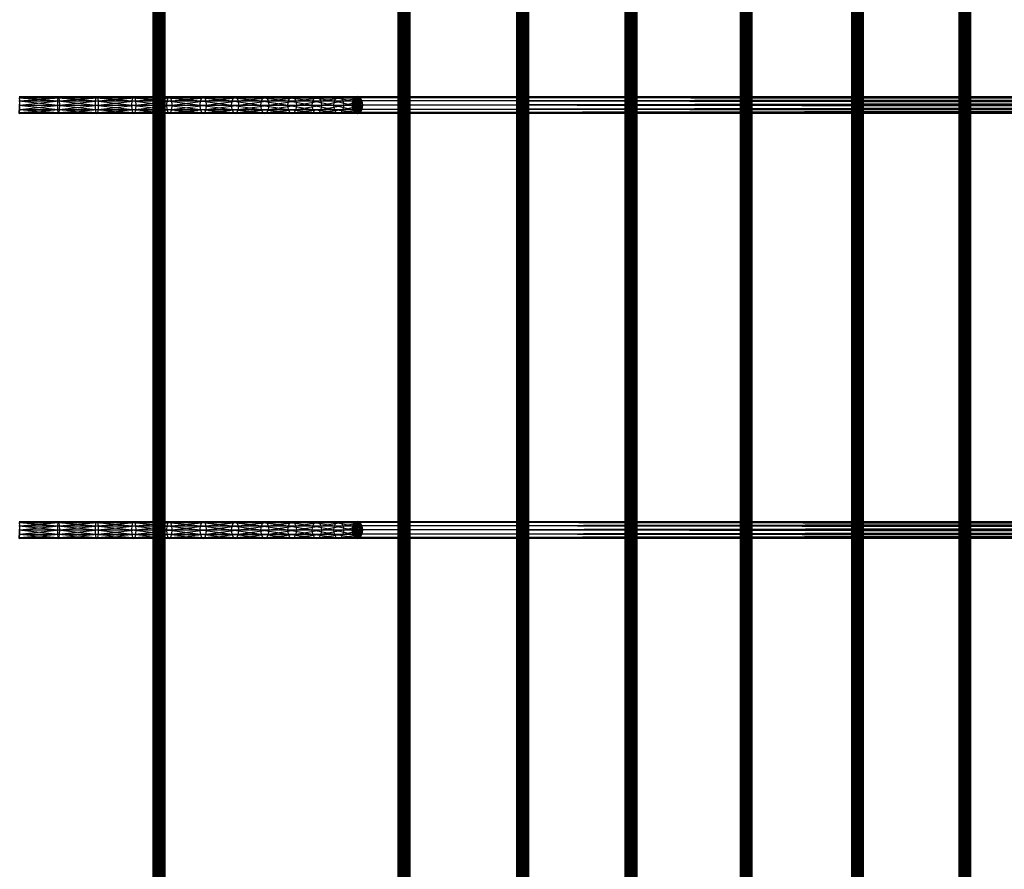
# Model space of a CAD drawing. Units: millimetres. Extents: x -298 to 2507, y -1378 to 2396.
# Drawn here: x 1048 to 1229, y 1107 to 1263 of the extents above; entities that cross this region are included whole.
import ezdxf

# ---------------------------------------------------------------- set-up
doc = ezdxf.new("R2010")
doc.units = ezdxf.units.MM
doc.header["$MEASUREMENT"] = 0

# ---------------------------------------------------------------- blocks, each defined once
blk = doc.blocks.new('New Object 1(25)')
at = {"linetype": 'Continuous', "ltscale": 1000}
for p, q in [((-9.01, -1204.17), (-9.18, 1201.84)), ((-9.18, -1204.17), (-9.18, 1201.84)), ((-9.18, -1204.17), (-9.07, 1201.84)), ((-9.07, -1204.17), (-9.07, 1201.84)), ((-9.07, -1204.17), (-8.69, 1201.84)), ((-8.6, -1204.17), (-9.01, 1201.84)), ((-9.01, -1204.17), (-9.01, 1201.84)), ((-8.69, -1204.17), (-8.69, 1201.84)), ((-8.69, -1204.17), (-8.16, 1201.84)), ((-8.05, -1204.17), (-8.6, 1201.84)), ((-8.6, -1204.17), (-8.6, 1201.84)), ((-8.16, -1204.17), (-8.16, 1201.84)), ((-8.16, -1204.17), (-7.61, 1201.84)), ((-7.52, -1204.17), (-8.05, 1201.84)), ((-8.05, -1204.17), (-8.05, 1201.84)), ((-7.61, -1204.17), (-7.61, 1201.84)), ((-7.61, -1204.17), (-7.2, 1201.84)), ((-7.14, -1204.17), (-7.52, 1201.84)), ((-7.52, -1204.17), (-7.52, 1201.84)), ((-7.2, -1204.17), (-7.2, 1201.84)), ((-7.2, -1204.17), (-7.03, 1201.84)), ((-7.03, -1204.17), (-7.14, 1201.84)), ((-7.14, -1204.17), (-7.14, 1201.84)), ((-7.03, 1201.84), (-7.03, -1204.17)), ((35.91, -1204.17), (35.74, 1201.84)), ((35.74, -1204.17), (35.74, 1201.84)), ((35.74, -1204.17), (35.86, 1201.84)), ((35.86, -1204.17), (35.86, 1201.84)), ((35.86, -1204.17), (36.23, 1201.84)), ((36.33, -1204.17), (35.91, 1201.84)), ((35.91, -1204.17), (35.91, 1201.84)), ((36.23, -1204.17), (36.23, 1201.84)), ((36.23, -1204.17), (36.74, 1201.84)), ((36.88, -1204.17), (36.33, 1201.84)), ((36.33, -1204.17), (36.33, 1201.84)), ((36.74, -1204.17), (36.74, 1201.84)), ((36.74, -1204.17), (37.29, 1201.84)), ((37.4, -1204.17), (36.88, 1201.84)), ((36.88, -1204.17), (36.88, 1201.84)), ((37.29, -1204.17), (37.29, 1201.84)), ((37.29, -1204.17), (37.71, 1201.84)), ((37.76, -1204.17), (37.4, 1201.84)), ((37.4, -1204.17), (37.4, 1201.84)), ((37.71, -1204.17), (37.71, 1201.84)), ((37.71, -1204.17), (37.88, 1201.84)), ((37.88, -1204.17), (37.76, 1201.84)), ((37.76, -1204.17), (37.76, 1201.84)), ((37.88, 1201.84), (37.88, -1204.17)), ((57.61, -1204.17), (57.43, 1201.84)), ((57.43, -1204.17), (57.43, 1201.84)), ((57.43, -1204.17), (57.55, 1201.84)), ((57.55, -1204.17), (57.55, 1201.84)), ((57.55, -1204.17), (57.91, 1201.84)), ((58.02, -1204.17), (57.61, 1201.84)), ((57.61, -1204.17), (57.61, 1201.84)), ((57.91, -1204.17), (57.91, 1201.84)), ((57.91, -1204.17), (58.43, 1201.84)), ((58.57, -1204.17), (58.02, 1201.84)), ((58.02, -1204.17), (58.02, 1201.84)), ((58.43, -1204.17), (58.43, 1201.84)), ((58.43, -1204.17), (58.97, 1201.84)), ((59.08, -1204.17), (58.57, 1201.84)), ((58.57, -1204.17), (58.57, 1201.84)), ((58.97, -1204.17), (58.97, 1201.84)), ((58.97, -1204.17), (59.39, 1201.84)), ((59.45, -1204.17), (59.08, 1201.84)), ((59.08, -1204.17), (59.08, 1201.84)), ((59.39, -1204.17), (59.39, 1201.84)), ((59.39, -1204.17), (59.57, 1201.84)), ((59.57, -1204.17), (59.45, 1201.84)), ((59.45, -1204.17), (59.45, 1201.84)), ((59.57, 1201.84), (59.57, -1204.17)), ((77.52, -1204.17), (77.34, 1201.84)), ((77.34, -1204.17), (77.34, 1201.84)), ((77.34, -1204.17), (77.45, 1201.84)), ((77.45, -1204.17), (77.45, 1201.84)), ((77.45, -1204.17), (77.81, 1201.84)), ((77.93, -1204.17), (77.52, 1201.84)), ((77.52, -1204.17), (77.52, 1201.84)), ((77.81, -1204.17), (77.81, 1201.84)), ((77.81, -1204.17), (78.33, 1201.84)), ((78.47, -1204.17), (77.93, 1201.84)), ((77.93, -1204.17), (77.93, 1201.84)), ((78.33, -1204.17), (78.33, 1201.84)), ((78.33, -1204.17), (78.87, 1201.84)), ((78.99, -1204.17), (78.47, 1201.84)), ((78.47, -1204.17), (78.47, 1201.84)), ((78.87, -1204.17), (78.87, 1201.84)), ((78.87, -1204.17), (79.28, 1201.84)), ((79.35, -1204.17), (78.99, 1201.84)), ((78.99, -1204.17), (78.99, 1201.84)), ((79.28, -1204.17), (79.28, 1201.84)), ((79.28, -1204.17), (79.45, 1201.84)), ((79.45, -1204.17), (79.35, 1201.84)), ((79.35, -1204.17), (79.35, 1201.84)), ((79.45, 1201.84), (79.45, -1204.17)), ((98.62, -1204.17), (98.45, 1201.84)), ((98.45, -1204.17), (98.45, 1201.84)), ((98.45, -1204.17), (98.56, 1201.84)), ((98.56, -1204.17), (98.56, 1201.84)), ((98.56, -1204.17), (98.91, 1201.84)), ((99.04, -1204.17), (98.62, 1201.84)), ((98.62, -1204.17), (98.62, 1201.84)), ((98.91, -1204.17), (98.91, 1201.84)), ((98.91, -1204.17), (99.42, 1201.84)), ((99.57, -1204.17), (99.04, 1201.84)), ((99.04, -1204.17), (99.04, 1201.84)), ((99.42, -1204.17), (99.42, 1201.84)), ((99.42, -1204.17), (99.96, 1201.84)), ((100.08, -1204.17), (99.57, 1201.84)), ((99.57, -1204.17), (99.57, 1201.84)), ((99.96, -1204.17), (99.96, 1201.84)), ((99.96, -1204.17), (100.38, 1201.84)), ((100.44, -1204.17), (100.08, 1201.84)), ((100.08, -1204.17), (100.08, 1201.84)), ((100.38, -1204.17), (100.38, 1201.84)), ((100.38, -1204.17), (100.55, 1201.84)), ((100.55, -1204.17), (100.44, 1201.84)), ((100.44, -1204.17), (100.44, 1201.84)), ((100.55, 1201.84), (100.55, -1204.17)), ((119.01, -1204.17), (118.84, 1201.84)), ((118.84, -1204.17), (118.84, 1201.84)), ((118.84, -1204.17), (118.93, 1201.84)), ((118.93, -1204.17), (118.93, 1201.84)), ((118.93, -1204.17), (119.29, 1201.84)), ((119.42, -1204.17), (119.01, 1201.84)), ((119.01, -1204.17), (119.01, 1201.84)), ((119.29, -1204.17), (119.29, 1201.84)), ((119.29, -1204.17), (119.8, 1201.84)), ((119.95, -1204.17), (119.42, 1201.84)), ((119.42, -1204.17), (119.42, 1201.84)), ((119.8, -1204.17), (119.8, 1201.84)), ((119.8, -1204.17), (120.34, 1201.84)), ((120.47, -1204.17), (119.95, 1201.84)), ((119.95, -1204.17), (119.95, 1201.84)), ((120.34, -1204.17), (120.34, 1201.84)), ((120.34, -1204.17), (120.74, 1201.84)), ((120.82, -1204.17), (120.47, 1201.84)), ((120.47, -1204.17), (120.47, 1201.84)), ((120.74, -1204.17), (120.74, 1201.84)), ((120.74, -1204.17), (120.92, 1201.84)), ((120.92, -1204.17), (120.82, 1201.84)), ((120.82, -1204.17), (120.82, 1201.84)), ((120.92, 1201.84), (120.92, -1204.17)), ((138.71, -1204.17), (138.53, 1201.84)), ((138.53, -1204.17), (138.53, 1201.84)), ((138.53, -1204.17), (138.62, 1201.84)), ((138.62, -1204.17), (138.62, 1201.84)), ((138.62, -1204.17), (138.97, 1201.84)), ((139.11, -1204.17), (138.71, 1201.84)), ((138.71, -1204.17), (138.71, 1201.84)), ((138.97, -1204.17), (138.97, 1201.84)), ((138.97, -1204.17), (139.48, 1201.84)), ((139.64, -1204.17), (139.11, 1201.84)), ((139.11, -1204.17), (139.11, 1201.84)), ((139.48, -1204.17), (139.48, 1201.84)), ((139.48, -1204.17), (140.02, 1201.84)), ((140.15, -1204.17), (139.64, 1201.84)), ((139.64, -1204.17), (139.64, 1201.84)), ((140.02, -1204.17), (140.02, 1201.84)), ((140.02, -1204.17), (140.42, 1201.84)), ((140.5, -1204.17), (140.15, 1201.84)), ((140.15, -1204.17), (140.15, 1201.84)), ((140.42, -1204.17), (140.42, 1201.84)), ((140.42, -1204.17), (140.6, 1201.84)), ((140.6, -1204.17), (140.5, 1201.84)), ((140.5, -1204.17), (140.5, 1201.84)), ((140.6, 1201.84), (140.6, -1204.17)), ((-33.8, 747.67), (-26.66, 747.67)), ((-33.8, 747.67), (-26.68, 746.89)), ((-33.77, 748.24), (-26.6, 748.24)), ((-33.77, 748.24), (-26.66, 747.67)), ((-33.72, 748.45), (-26.52, 748.45)), ((-33.72, 748.45), (-26.6, 748.24)), ((-33.72, 745.33), (-33.62, 747.67)), ((-33.66, 748.24), (-26.52, 748.45)), ((-33.62, 747.67), (-33.66, 748.24)), ((-33.66, 748.24), (-26.44, 748.24)), ((-33.62, 747.67), (-26.44, 748.24)), ((-33.6, 746.89), (-33.62, 747.67)), ((-33.62, 747.67), (-26.39, 747.67)), ((-33.6, 746.89), (-26.39, 747.67)), ((-26.68, 746.89), (-26.66, 747.67)), ((-26.66, 747.67), (-26.6, 748.24)), ((-26.66, 747.67), (-19.74, 747.67)), ((-26.66, 747.67), (-19.77, 746.89)), ((-26.6, 748.24), (-26.52, 748.45)), ((-26.6, 748.24), (-19.64, 748.24)), ((-26.6, 748.24), (-19.74, 747.67)), ((-26.52, 748.45), (-26.44, 748.24)), ((-26.52, 748.45), (-19.51, 748.45)), ((-26.52, 748.45), (-19.64, 748.24)), ((-26.44, 748.24), (-19.51, 748.45)), ((-26.44, 748.24), (-26.39, 747.67)), ((-26.44, 748.24), (-19.38, 748.24)), ((-26.39, 747.67), (-19.38, 748.24)), ((-26.39, 747.67), (-26.36, 746.89)), ((-26.39, 747.67), (-19.28, 747.67)), ((-26.36, 746.89), (-19.28, 747.67)), ((-19.77, 746.89), (-19.74, 747.67)), ((-19.74, 747.67), (-19.64, 748.24)), ((-19.74, 747.67), (-13.05, 747.67)), ((-19.74, 747.67), (-13.1, 746.89)), ((-19.64, 748.24), (-19.51, 748.45)), ((-19.64, 748.24), (-12.91, 748.24)), ((-19.64, 748.24), (-13.05, 747.67)), ((-19.51, 748.45), (-19.38, 748.24)), ((-19.51, 748.45), (-12.73, 748.45)), ((-19.51, 748.45), (-12.91, 748.24)), ((-19.38, 748.24), (-12.73, 748.45)), ((-19.38, 748.24), (-19.28, 747.67)), ((-19.38, 748.24), (-12.55, 748.24)), ((-19.28, 747.67), (-12.55, 748.24)), ((-19.28, 747.67), (-19.25, 746.89)), ((-19.28, 747.67), (-12.42, 747.67)), ((-19.25, 746.89), (-12.42, 747.67)), ((-13.1, 746.89), (-13.05, 747.67)), ((-13.05, 747.67), (-12.91, 748.24)), ((-13.05, 747.67), (-6.61, 747.67)), ((-13.05, 747.67), (-6.67, 746.89)), ((-12.91, 748.24), (-12.73, 748.45)), ((-12.91, 748.24), (-6.44, 748.24)), ((-12.91, 748.24), (-6.61, 747.67)), ((-12.73, 748.45), (-12.55, 748.24)), ((-12.73, 748.45), (-6.22, 748.45)), ((-12.73, 748.45), (-6.44, 748.24)), ((-12.55, 748.24), (-6.22, 748.45)), ((-12.55, 748.24), (-12.42, 747.67)), ((-12.55, 748.24), (-5.98, 748.24)), ((-12.42, 747.67), (-5.98, 748.24)), ((-12.42, 747.67), (-12.37, 746.89)), ((-12.42, 747.67), (-5.81, 747.67)), ((-12.37, 746.89), (-5.81, 747.67)), ((-6.67, 746.89), (-6.61, 747.67)), ((-6.61, 747.67), (-6.44, 748.24)), ((-6.61, 747.67), (-0.49, 747.67)), ((-6.61, 747.67), (-0.57, 746.89)), ((-6.44, 748.24), (-6.22, 748.45)), ((-6.44, 748.24), (-0.29, 748.24)), ((-6.44, 748.24), (-0.49, 747.67)), ((-6.22, 748.45), (-5.98, 748.24)), ((-6.22, 748.45), (-0.01, 748.45)), ((-6.22, 748.45), (-0.29, 748.24)), ((-5.98, 748.24), (-0.01, 748.45)), ((-5.98, 748.24), (-5.81, 747.67)), ((-5.98, 748.24), (0.26, 748.24)), ((-5.81, 747.67), (0.26, 748.24)), ((-5.81, 747.67), (-5.76, 746.89)), ((-5.81, 747.67), (0.46, 747.67)), ((-5.76, 746.89), (0.46, 747.67)), ((-0.57, 746.89), (-0.49, 747.67)), ((-0.49, 747.67), (-0.29, 748.24)), ((-0.49, 747.67), (5.28, 747.67)), ((-0.49, 747.67), (5.2, 746.89)), ((-0.29, 748.24), (-0.01, 748.45)), ((-0.29, 748.24), (5.51, 748.24)), ((-0.29, 748.24), (5.28, 747.67)), ((-0.01, 748.45), (0.26, 748.24)), ((-0.01, 748.45), (5.83, 748.45)), ((-0.01, 748.45), (5.51, 748.24)), ((0.26, 748.24), (5.83, 748.45)), ((0.26, 748.24), (0.46, 747.67)), ((0.26, 748.24), (6.15, 748.24)), ((0.46, 747.67), (6.15, 748.24)), ((0.46, 747.67), (0.54, 746.89)), ((0.46, 747.67), (6.39, 747.67)), ((0.54, 746.89), (6.39, 747.67)), ((5.2, 746.89), (5.28, 747.67)), ((5.28, 747.67), (5.51, 748.24)), ((5.28, 747.67), (10.66, 747.67)), ((5.28, 747.67), (10.56, 746.89)), ((5.51, 748.24), (5.83, 748.45)), ((5.51, 748.24), (10.92, 748.24)), ((5.51, 748.24), (10.66, 747.67)), ((5.83, 748.45), (6.15, 748.24)), ((5.83, 748.45), (11.28, 748.45)), ((5.83, 748.45), (10.92, 748.24)), ((6.15, 748.24), (11.28, 748.45)), ((6.15, 748.24), (6.39, 747.67)), ((6.15, 748.24), (11.64, 748.24)), ((6.39, 747.67), (11.64, 748.24)), ((6.39, 747.67), (6.47, 746.89)), ((6.39, 747.67), (11.9, 747.67)), ((6.47, 746.89), (11.9, 747.67)), ((10.56, 746.89), (10.66, 747.67)), ((10.66, 747.67), (10.92, 748.24)), ((10.66, 747.67), (15.6, 747.67)), ((10.66, 747.67), (15.49, 746.89)), ((10.92, 748.24), (11.28, 748.45)), ((10.92, 748.24), (15.89, 748.24)), ((10.92, 748.24), (15.6, 747.67)), ((11.28, 748.45), (11.64, 748.24)), ((11.28, 748.45), (16.28, 748.45)), ((11.28, 748.45), (15.89, 748.24)), ((11.64, 748.24), (16.28, 748.45)), ((11.64, 748.24), (11.9, 747.67)), ((11.64, 748.24), (16.68, 748.24)), ((11.9, 747.67), (16.68, 748.24)), ((11.9, 747.67), (12, 746.89)), ((11.9, 747.67), (16.97, 747.67)), ((12, 746.89), (16.97, 747.67)), ((15.49, 746.89), (15.6, 747.67)), ((15.6, 747.67), (15.89, 748.24)), ((15.6, 747.67), (20.07, 747.67)), ((15.6, 747.67), (19.95, 746.89)), ((15.89, 748.24), (16.28, 748.45)), ((15.89, 748.24), (20.38, 748.24)), ((15.89, 748.24), (20.07, 747.67)), ((16.28, 748.45), (16.68, 748.24)), ((16.28, 748.45), (20.81, 748.45)), ((16.28, 748.45), (20.38, 748.24)), ((16.68, 748.24), (20.81, 748.45)), ((16.68, 748.24), (16.97, 747.67)), ((16.68, 748.24), (21.23, 748.24)), ((16.97, 747.67), (21.23, 748.24)), ((16.97, 747.67), (17.07, 746.89)), ((16.97, 747.67), (21.56, 747.67)), ((17.07, 746.89), (21.56, 747.67)), ((19.95, 746.89), (20.07, 747.67)), ((20.07, 747.67), (20.38, 748.24)), ((20.07, 747.67), (24.02, 747.67)), ((20.07, 747.67), (23.9, 746.89)), ((20.38, 748.24), (20.81, 748.45)), ((20.38, 748.24), (24.35, 748.24)), ((20.38, 748.24), (24.02, 747.67)), ((20.81, 748.45), (21.23, 748.24)), ((20.81, 748.45), (24.81, 748.45)), ((20.81, 748.45), (24.35, 748.24)), ((21.23, 748.24), (24.81, 748.45)), ((21.23, 748.24), (21.56, 747.67)), ((21.23, 748.24), (25.27, 748.24)), ((21.56, 747.67), (25.27, 748.24)), ((21.56, 747.67), (21.67, 746.89)), ((21.56, 747.67), (25.6, 747.67)), ((21.67, 746.89), (25.6, 747.67)), ((23.9, 746.89), (24.02, 747.67)), ((24.02, 747.67), (24.35, 748.24)), ((24.02, 747.67), (27.42, 747.67)), ((24.02, 747.67), (27.3, 746.89)), ((24.35, 748.24), (24.81, 748.45)), ((24.35, 748.24), (27.77, 748.24)), ((24.35, 748.24), (27.42, 747.67)), ((24.81, 748.45), (25.27, 748.24)), ((24.81, 748.45), (28.24, 748.45)), ((24.81, 748.45), (27.77, 748.24)), ((25.27, 748.24), (28.24, 748.45)), ((25.27, 748.24), (25.6, 747.67)), ((25.27, 748.24), (28.72, 748.24)), ((25.6, 747.67), (28.72, 748.24)), ((25.6, 747.67), (25.73, 746.89)), ((25.6, 747.67), (29.07, 747.67)), ((25.73, 746.89), (29.07, 747.67)), ((28.24, 748.45), (27.27, 746.89)), ((27.4, 747.67), (27.27, 746.89)), ((27.3, 746.89), (27.42, 747.67)), ((27.4, 747.67), (28.24, 748.45)), ((28.24, 748.45), (27.4, 746.11)), ((27.76, 748.24), (27.4, 747.67)), ((473.51, 746.89), (27.4, 747.67)), ((473.63, 747.67), (27.4, 747.67)), ((27.42, 747.67), (27.77, 748.24)), ((28.24, 745.33), (27.42, 747.67)), ((28.24, 748.45), (27.76, 748.24)), ((28.24, 748.45), (27.76, 745.54)), ((473.63, 747.67), (27.76, 748.24)), ((473.95, 748.24), (27.76, 748.24)), ((27.77, 748.24), (28.24, 748.45)), ((28.24, 745.33), (27.77, 748.24)), ((28.24, 748.45), (28.72, 748.24)), ((28.24, 745.33), (28.24, 748.45)), ((28.73, 748.24), (28.24, 748.45)), ((28.24, 748.45), (474.4, 748.45)), ((473.95, 748.24), (28.24, 748.45)), ((29.08, 747.67), (28.24, 748.45)), ((28.24, 748.45), (28.24, 745.33)), ((28.24, 748.45), (28.73, 745.54)), ((28.24, 748.45), (29.08, 746.11)), ((28.24, 748.45), (29.22, 746.89)), ((28.24, 745.33), (28.72, 748.24)), ((28.24, 745.33), (29.07, 747.67)), ((28.72, 748.24), (29.07, 747.67)), ((474.4, 748.45), (28.73, 748.24)), ((474.84, 748.24), (28.73, 748.24)), ((29.08, 747.67), (28.73, 748.24)), ((29.07, 747.67), (29.19, 746.89)), ((474.84, 748.24), (29.08, 747.67)), ((475.16, 747.67), (29.08, 747.67)), ((29.22, 746.89), (29.08, 747.67)), ((475.16, 747.67), (29.22, 746.89)), ((-33.82, 746.89), (-26.68, 746.89)), ((-33.82, 746.89), (-26.66, 746.11)), ((-33.8, 746.11), (-26.66, 746.11)), ((-33.8, 746.11), (-26.6, 745.54)), ((-33.77, 745.54), (-26.6, 745.54)), ((-33.77, 745.54), (-26.52, 745.33)), ((-33.72, 745.33), (-33.6, 746.89)), ((-33.72, 745.33), (-33.62, 746.11)), ((-33.72, 745.33), (-26.44, 745.54)), ((-26.52, 745.33), (-33.72, 745.33)), ((-33.66, 745.54), (-26.39, 746.11)), ((-33.66, 745.54), (-33.62, 746.11)), ((-33.66, 745.54), (-26.44, 745.54)), ((-33.62, 746.11), (-26.36, 746.89)), ((-33.62, 746.11), (-33.6, 746.89)), ((-33.62, 746.11), (-26.39, 746.11)), ((-33.6, 746.89), (-26.36, 746.89)), ((-26.66, 746.11), (-26.68, 746.89)), ((-26.68, 746.89), (-19.77, 746.89)), ((-26.68, 746.89), (-19.74, 746.11)), ((-26.6, 745.54), (-26.66, 746.11)), ((-26.66, 746.11), (-19.74, 746.11)), ((-26.66, 746.11), (-19.64, 745.54)), ((-26.52, 745.33), (-26.6, 745.54)), ((-26.6, 745.54), (-19.64, 745.54)), ((-26.6, 745.54), (-19.51, 745.33)), ((-26.44, 745.54), (-26.52, 745.33)), ((-26.52, 745.33), (-19.38, 745.54)), ((-19.51, 745.33), (-26.52, 745.33)), ((-26.39, 746.11), (-26.44, 745.54)), ((-26.44, 745.54), (-19.28, 746.11)), ((-26.44, 745.54), (-19.38, 745.54)), ((-26.36, 746.89), (-26.39, 746.11)), ((-26.39, 746.11), (-19.25, 746.89)), ((-26.39, 746.11), (-19.28, 746.11)), ((-26.36, 746.89), (-19.25, 746.89)), ((-19.74, 746.11), (-19.77, 746.89)), ((-19.77, 746.89), (-13.1, 746.89)), ((-19.77, 746.89), (-13.05, 746.11)), ((-19.64, 745.54), (-19.74, 746.11)), ((-19.74, 746.11), (-13.05, 746.11)), ((-19.74, 746.11), (-12.91, 745.54)), ((-19.51, 745.33), (-19.64, 745.54)), ((-19.64, 745.54), (-12.91, 745.54)), ((-19.64, 745.54), (-12.73, 745.33)), ((-19.38, 745.54), (-19.51, 745.33)), ((-19.51, 745.33), (-12.55, 745.54)), ((-12.73, 745.33), (-19.51, 745.33)), ((-19.28, 746.11), (-19.38, 745.54)), ((-19.38, 745.54), (-12.42, 746.11)), ((-19.38, 745.54), (-12.55, 745.54)), ((-19.25, 746.89), (-19.28, 746.11)), ((-19.28, 746.11), (-12.37, 746.89)), ((-19.28, 746.11), (-12.42, 746.11)), ((-19.25, 746.89), (-12.37, 746.89)), ((-13.05, 746.11), (-13.1, 746.89)), ((-13.1, 746.89), (-6.67, 746.89)), ((-13.1, 746.89), (-6.61, 746.11)), ((-12.91, 745.54), (-13.05, 746.11)), ((-13.05, 746.11), (-6.61, 746.11)), ((-13.05, 746.11), (-6.44, 745.54)), ((-12.73, 745.33), (-12.91, 745.54)), ((-12.91, 745.54), (-6.44, 745.54)), ((-12.91, 745.54), (-6.22, 745.33)), ((-12.55, 745.54), (-12.73, 745.33)), ((-12.73, 745.33), (-5.98, 745.54)), ((-6.22, 745.33), (-12.73, 745.33)), ((-12.42, 746.11), (-12.55, 745.54)), ((-12.55, 745.54), (-5.81, 746.11)), ((-12.55, 745.54), (-5.98, 745.54)), ((-12.37, 746.89), (-12.42, 746.11)), ((-12.42, 746.11), (-5.76, 746.89)), ((-12.42, 746.11), (-5.81, 746.11)), ((-12.37, 746.89), (-5.76, 746.89)), ((-6.61, 746.11), (-6.67, 746.89)), ((-6.67, 746.89), (-0.57, 746.89)), ((-6.67, 746.89), (-0.49, 746.11)), ((-6.44, 745.54), (-6.61, 746.11)), ((-6.61, 746.11), (-0.49, 746.11)), ((-6.61, 746.11), (-0.29, 745.54)), ((-6.22, 745.33), (-6.44, 745.54)), ((-6.44, 745.54), (-0.29, 745.54)), ((-6.44, 745.54), (-0.01, 745.33)), ((-5.98, 745.54), (-6.22, 745.33)), ((-6.22, 745.33), (0.26, 745.54)), ((-0.01, 745.33), (-6.22, 745.33)), ((-5.81, 746.11), (-5.98, 745.54)), ((-5.98, 745.54), (0.46, 746.11)), ((-5.98, 745.54), (0.26, 745.54)), ((-5.76, 746.89), (-5.81, 746.11)), ((-5.81, 746.11), (0.54, 746.89)), ((-5.81, 746.11), (0.46, 746.11)), ((-5.76, 746.89), (0.54, 746.89)), ((-0.49, 746.11), (-0.57, 746.89)), ((-0.57, 746.89), (5.2, 746.89)), ((-0.57, 746.89), (5.28, 746.11)), ((-0.29, 745.54), (-0.49, 746.11)), ((-0.49, 746.11), (5.28, 746.11)), ((-0.49, 746.11), (5.51, 745.54)), ((-0.01, 745.33), (-0.29, 745.54)), ((-0.29, 745.54), (5.51, 745.54)), ((-0.29, 745.54), (5.83, 745.33)), ((0.26, 745.54), (-0.01, 745.33)), ((-0.01, 745.33), (6.15, 745.54)), ((5.83, 745.33), (-0.01, 745.33)), ((0.46, 746.11), (0.26, 745.54)), ((0.26, 745.54), (6.39, 746.11)), ((0.26, 745.54), (6.15, 745.54)), ((0.54, 746.89), (0.46, 746.11)), ((0.46, 746.11), (6.47, 746.89)), ((0.46, 746.11), (6.39, 746.11)), ((0.54, 746.89), (6.47, 746.89)), ((5.28, 746.11), (5.2, 746.89)), ((5.2, 746.89), (10.56, 746.89)), ((5.2, 746.89), (10.66, 746.11)), ((5.51, 745.54), (5.28, 746.11)), ((5.28, 746.11), (10.66, 746.11)), ((5.28, 746.11), (10.92, 745.54)), ((5.83, 745.33), (5.51, 745.54)), ((5.51, 745.54), (10.92, 745.54)), ((5.51, 745.54), (11.28, 745.33)), ((6.15, 745.54), (5.83, 745.33)), ((5.83, 745.33), (11.64, 745.54)), ((11.28, 745.33), (5.83, 745.33)), ((6.39, 746.11), (6.15, 745.54)), ((6.15, 745.54), (11.9, 746.11)), ((6.15, 745.54), (11.64, 745.54)), ((6.47, 746.89), (6.39, 746.11)), ((6.39, 746.11), (12, 746.89)), ((6.39, 746.11), (11.9, 746.11)), ((6.47, 746.89), (12, 746.89)), ((10.66, 746.11), (10.56, 746.89)), ((10.56, 746.89), (15.49, 746.89)), ((10.56, 746.89), (15.6, 746.11)), ((10.92, 745.54), (10.66, 746.11)), ((10.66, 746.11), (15.6, 746.11)), ((10.66, 746.11), (15.89, 745.54)), ((11.28, 745.33), (10.92, 745.54)), ((10.92, 745.54), (15.89, 745.54)), ((10.92, 745.54), (16.28, 745.33)), ((11.64, 745.54), (11.28, 745.33)), ((11.28, 745.33), (16.68, 745.54)), ((16.28, 745.33), (11.28, 745.33)), ((11.9, 746.11), (11.64, 745.54)), ((11.64, 745.54), (16.97, 746.11)), ((11.64, 745.54), (16.68, 745.54)), ((12, 746.89), (11.9, 746.11)), ((11.9, 746.11), (17.07, 746.89)), ((11.9, 746.11), (16.97, 746.11)), ((12, 746.89), (17.07, 746.89)), ((15.6, 746.11), (15.49, 746.89)), ((15.49, 746.89), (19.95, 746.89)), ((15.49, 746.89), (20.07, 746.11)), ((15.89, 745.54), (15.6, 746.11)), ((15.6, 746.11), (20.07, 746.11)), ((15.6, 746.11), (20.38, 745.54)), ((16.28, 745.33), (15.89, 745.54)), ((15.89, 745.54), (20.38, 745.54)), ((15.89, 745.54), (20.81, 745.33)), ((16.68, 745.54), (16.28, 745.33)), ((16.28, 745.33), (21.23, 745.54)), ((20.81, 745.33), (16.28, 745.33)), ((16.97, 746.11), (16.68, 745.54)), ((16.68, 745.54), (21.56, 746.11)), ((16.68, 745.54), (21.23, 745.54)), ((17.07, 746.89), (16.97, 746.11)), ((16.97, 746.11), (21.67, 746.89)), ((16.97, 746.11), (21.56, 746.11)), ((17.07, 746.89), (21.67, 746.89)), ((20.07, 746.11), (19.95, 746.89)), ((19.95, 746.89), (23.9, 746.89)), ((19.95, 746.89), (24.02, 746.11)), ((20.38, 745.54), (20.07, 746.11)), ((20.07, 746.11), (24.02, 746.11)), ((20.07, 746.11), (24.35, 745.54)), ((20.81, 745.33), (20.38, 745.54)), ((20.38, 745.54), (24.35, 745.54)), ((20.38, 745.54), (24.81, 745.33)), ((21.23, 745.54), (20.81, 745.33)), ((20.81, 745.33), (25.27, 745.54)), ((24.81, 745.33), (20.81, 745.33)), ((21.56, 746.11), (21.23, 745.54)), ((21.23, 745.54), (25.6, 746.11)), ((21.23, 745.54), (25.27, 745.54)), ((21.67, 746.89), (21.56, 746.11)), ((21.56, 746.11), (25.73, 746.89)), ((21.56, 746.11), (25.6, 746.11)), ((21.67, 746.89), (25.73, 746.89)), ((24.02, 746.11), (23.9, 746.89)), ((23.9, 746.89), (27.3, 746.89)), ((23.9, 746.89), (27.42, 746.11)), ((24.35, 745.54), (24.02, 746.11)), ((24.02, 746.11), (27.42, 746.11)), ((24.02, 746.11), (27.77, 745.54)), ((24.81, 745.33), (24.35, 745.54)), ((24.35, 745.54), (27.77, 745.54)), ((24.35, 745.54), (28.24, 745.33)), ((25.27, 745.54), (24.81, 745.33)), ((24.81, 745.33), (28.72, 745.54)), ((28.24, 745.33), (24.81, 745.33)), ((25.6, 746.11), (25.27, 745.54)), ((25.27, 745.54), (29.07, 746.11)), ((25.27, 745.54), (28.72, 745.54)), ((25.73, 746.89), (25.6, 746.11)), ((25.6, 746.11), (29.19, 746.89)), ((25.6, 746.11), (29.07, 746.11)), ((25.73, 746.89), (29.19, 746.89)), ((27.27, 746.89), (27.4, 746.11)), ((473.63, 746.11), (27.27, 746.89)), ((473.51, 746.89), (27.27, 746.89)), ((27.42, 746.11), (27.3, 746.89)), ((28.24, 745.33), (27.3, 746.89)), ((27.4, 746.11), (27.76, 745.54)), ((473.95, 745.54), (27.4, 746.11)), ((473.63, 746.11), (27.4, 746.11)), ((27.77, 745.54), (27.42, 746.11)), ((27.42, 746.11), (28.24, 745.33)), ((27.76, 745.54), (28.24, 745.33)), ((474.4, 745.33), (27.76, 745.54)), ((473.95, 745.54), (27.76, 745.54)), ((28.24, 745.33), (27.77, 745.54)), ((28.24, 745.33), (29.19, 746.89)), ((29.07, 746.11), (28.24, 745.33)), ((28.72, 745.54), (28.24, 745.33)), ((28.24, 745.33), (28.73, 745.54)), ((474.84, 745.54), (28.24, 745.33)), ((474.4, 745.33), (28.24, 745.33)), ((29.07, 746.11), (28.72, 745.54)), ((28.73, 745.54), (29.08, 746.11)), ((475.16, 746.11), (28.73, 745.54)), ((474.84, 745.54), (28.73, 745.54)), ((29.19, 746.89), (29.07, 746.11)), ((29.08, 746.11), (29.22, 746.89)), ((475.28, 746.89), (29.08, 746.11)), ((475.16, 746.11), (29.08, 746.11)), ((475.28, 746.89), (29.22, 746.89)), ((-33.8, 669.75), (-26.66, 669.75)), ((-33.8, 669.75), (-26.68, 668.97)), ((-33.77, 670.32), (-26.6, 670.32)), ((-33.77, 670.32), (-26.66, 669.75)), ((-33.72, 670.53), (-26.52, 670.53)), ((-33.72, 670.53), (-26.6, 670.32)), ((-33.72, 667.41), (-33.62, 669.75)), ((-33.66, 670.32), (-26.52, 670.53)), ((-33.62, 669.75), (-33.66, 670.32)), ((-33.66, 670.32), (-26.44, 670.32)), ((-33.62, 669.75), (-26.44, 670.32)), ((-33.6, 668.97), (-33.62, 669.75)), ((-33.62, 669.75), (-26.39, 669.75)), ((-33.6, 668.97), (-26.39, 669.75)), ((-26.68, 668.97), (-26.66, 669.75)), ((-26.66, 669.75), (-26.6, 670.32)), ((-26.66, 669.75), (-19.74, 669.75)), ((-26.66, 669.75), (-19.77, 668.97)), ((-26.6, 670.32), (-26.52, 670.53)), ((-26.6, 670.32), (-19.64, 670.32)), ((-26.6, 670.32), (-19.74, 669.75)), ((-26.52, 670.53), (-26.44, 670.32)), ((-26.52, 670.53), (-19.51, 670.53)), ((-26.52, 670.53), (-19.64, 670.32)), ((-26.44, 670.32), (-19.51, 670.53)), ((-26.44, 670.32), (-26.39, 669.75)), ((-26.44, 670.32), (-19.38, 670.32)), ((-26.39, 669.75), (-19.38, 670.32)), ((-26.39, 669.75), (-26.36, 668.97)), ((-26.39, 669.75), (-19.28, 669.75)), ((-26.36, 668.97), (-19.28, 669.75)), ((-19.77, 668.97), (-19.74, 669.75)), ((-19.74, 669.75), (-19.64, 670.32)), ((-19.74, 669.75), (-13.05, 669.75)), ((-19.74, 669.75), (-13.1, 668.97)), ((-19.64, 670.32), (-19.51, 670.53)), ((-19.64, 670.32), (-12.91, 670.32)), ((-19.64, 670.32), (-13.05, 669.75)), ((-19.51, 670.53), (-19.38, 670.32)), ((-19.51, 670.53), (-12.73, 670.53)), ((-19.51, 670.53), (-12.91, 670.32)), ((-19.38, 670.32), (-12.73, 670.53)), ((-19.38, 670.32), (-19.28, 669.75)), ((-19.38, 670.32), (-12.55, 670.32)), ((-19.28, 669.75), (-12.55, 670.32)), ((-19.28, 669.75), (-19.25, 668.97)), ((-19.28, 669.75), (-12.42, 669.75)), ((-19.25, 668.97), (-12.42, 669.75)), ((-13.1, 668.97), (-13.05, 669.75)), ((-13.05, 669.75), (-12.91, 670.32)), ((-13.05, 669.75), (-6.61, 669.75)), ((-13.05, 669.75), (-6.67, 668.97)), ((-12.91, 670.32), (-12.73, 670.53)), ((-12.91, 670.32), (-6.44, 670.32)), ((-12.91, 670.32), (-6.61, 669.75)), ((-12.73, 670.53), (-12.55, 670.32)), ((-12.73, 670.53), (-6.22, 670.53)), ((-12.73, 670.53), (-6.44, 670.32)), ((-12.55, 670.32), (-6.22, 670.53)), ((-12.55, 670.32), (-12.42, 669.75)), ((-12.55, 670.32), (-5.98, 670.32)), ((-12.42, 669.75), (-5.98, 670.32)), ((-12.42, 669.75), (-12.37, 668.97)), ((-12.42, 669.75), (-5.81, 669.75)), ((-12.37, 668.97), (-5.81, 669.75)), ((-6.67, 668.97), (-6.61, 669.75)), ((-6.61, 669.75), (-6.44, 670.32)), ((-6.61, 669.75), (-0.49, 669.75)), ((-6.61, 669.75), (-0.57, 668.97)), ((-6.44, 670.32), (-6.22, 670.53)), ((-6.44, 670.32), (-0.29, 670.32)), ((-6.44, 670.32), (-0.49, 669.75)), ((-6.22, 670.53), (-5.98, 670.32)), ((-6.22, 670.53), (-0.01, 670.53)), ((-6.22, 670.53), (-0.29, 670.32)), ((-5.98, 670.32), (-0.01, 670.53)), ((-5.98, 670.32), (-5.81, 669.75)), ((-5.98, 670.32), (0.26, 670.32)), ((-5.81, 669.75), (0.26, 670.32)), ((-5.81, 669.75), (-5.76, 668.97)), ((-5.81, 669.75), (0.46, 669.75)), ((-5.76, 668.97), (0.46, 669.75)), ((-0.57, 668.97), (-0.49, 669.75)), ((-0.49, 669.75), (-0.29, 670.32)), ((-0.49, 669.75), (5.28, 669.75)), ((-0.49, 669.75), (5.2, 668.97)), ((-0.29, 670.32), (-0.01, 670.53)), ((-0.29, 670.32), (5.51, 670.32)), ((-0.29, 670.32), (5.28, 669.75)), ((-0.01, 670.53), (0.26, 670.32)), ((-0.01, 670.53), (5.83, 670.53)), ((-0.01, 670.53), (5.51, 670.32)), ((0.26, 670.32), (5.83, 670.53)), ((0.26, 670.32), (0.46, 669.75)), ((0.26, 670.32), (6.15, 670.32)), ((0.46, 669.75), (6.15, 670.32)), ((0.46, 669.75), (0.54, 668.97)), ((0.46, 669.75), (6.39, 669.75)), ((0.54, 668.97), (6.39, 669.75)), ((5.2, 668.97), (5.28, 669.75)), ((5.28, 669.75), (5.51, 670.32)), ((5.28, 669.75), (10.66, 669.75)), ((5.28, 669.75), (10.56, 668.97)), ((5.51, 670.32), (5.83, 670.53)), ((5.51, 670.32), (10.92, 670.32)), ((5.51, 670.32), (10.66, 669.75)), ((5.83, 670.53), (6.15, 670.32)), ((5.83, 670.53), (11.28, 670.53)), ((5.83, 670.53), (10.92, 670.32)), ((6.15, 670.32), (11.28, 670.53)), ((6.15, 670.32), (6.39, 669.75)), ((6.15, 670.32), (11.64, 670.32)), ((6.39, 669.75), (11.64, 670.32)), ((6.39, 669.75), (6.47, 668.97)), ((6.39, 669.75), (11.9, 669.75)), ((6.47, 668.97), (11.9, 669.75)), ((10.56, 668.97), (10.66, 669.75)), ((10.66, 669.75), (10.92, 670.32)), ((10.66, 669.75), (15.6, 669.75)), ((10.66, 669.75), (15.49, 668.97)), ((10.92, 670.32), (11.28, 670.53)), ((10.92, 670.32), (15.89, 670.32)), ((10.92, 670.32), (15.6, 669.75)), ((11.28, 670.53), (11.64, 670.32)), ((11.28, 670.53), (16.28, 670.53)), ((11.28, 670.53), (15.89, 670.32)), ((11.64, 670.32), (16.28, 670.53)), ((11.64, 670.32), (11.9, 669.75)), ((11.64, 670.32), (16.68, 670.32)), ((11.9, 669.75), (16.68, 670.32)), ((11.9, 669.75), (12, 668.97)), ((11.9, 669.75), (16.97, 669.75)), ((12, 668.97), (16.97, 669.75)), ((15.49, 668.97), (15.6, 669.75)), ((15.6, 669.75), (15.89, 670.32)), ((15.6, 669.75), (20.07, 669.75)), ((15.6, 669.75), (19.95, 668.97)), ((15.89, 670.32), (16.28, 670.53)), ((15.89, 670.32), (20.38, 670.32)), ((15.89, 670.32), (20.07, 669.75)), ((16.28, 670.53), (16.68, 670.32)), ((16.28, 670.53), (20.81, 670.53)), ((16.28, 670.53), (20.38, 670.32)), ((16.68, 670.32), (20.81, 670.53)), ((16.68, 670.32), (16.97, 669.75)), ((16.68, 670.32), (21.23, 670.32)), ((16.97, 669.75), (21.23, 670.32)), ((16.97, 669.75), (17.07, 668.97)), ((16.97, 669.75), (21.56, 669.75)), ((17.07, 668.97), (21.56, 669.75)), ((19.95, 668.97), (20.07, 669.75)), ((20.07, 669.75), (20.38, 670.32)), ((20.07, 669.75), (24.02, 669.75)), ((20.07, 669.75), (23.9, 668.97)), ((20.38, 670.32), (20.81, 670.53)), ((20.38, 670.32), (24.35, 670.32)), ((20.38, 670.32), (24.02, 669.75)), ((20.81, 670.53), (21.23, 670.32)), ((20.81, 670.53), (24.81, 670.53)), ((20.81, 670.53), (24.35, 670.32)), ((21.23, 670.32), (24.81, 670.53)), ((21.23, 670.32), (21.56, 669.75)), ((21.23, 670.32), (25.27, 670.32)), ((21.56, 669.75), (25.27, 670.32)), ((21.56, 669.75), (21.67, 668.97)), ((21.56, 669.75), (25.6, 669.75)), ((21.67, 668.97), (25.6, 669.75)), ((23.9, 668.97), (24.02, 669.75)), ((24.02, 669.75), (24.35, 670.32)), ((24.02, 669.75), (27.42, 669.75)), ((24.02, 669.75), (27.3, 668.97)), ((24.35, 670.32), (24.81, 670.53)), ((24.35, 670.32), (27.77, 670.32)), ((24.35, 670.32), (27.42, 669.75)), ((24.81, 670.53), (25.27, 670.32)), ((24.81, 670.53), (28.24, 670.53)), ((24.81, 670.53), (27.77, 670.32)), ((25.27, 670.32), (28.24, 670.53)), ((25.27, 670.32), (25.6, 669.75)), ((25.27, 670.32), (28.72, 670.32)), ((25.6, 669.75), (28.72, 670.32)), ((25.6, 669.75), (25.73, 668.97)), ((25.6, 669.75), (29.07, 669.75)), ((25.73, 668.97), (29.07, 669.75)), ((28.24, 670.53), (27.27, 668.97)), ((27.4, 669.75), (27.27, 668.97)), ((27.3, 668.97), (27.42, 669.75)), ((27.4, 669.75), (28.24, 670.53)), ((28.24, 670.53), (27.4, 668.19)), ((27.76, 670.32), (27.4, 669.75)), ((473.51, 668.97), (27.4, 669.75)), ((473.63, 669.75), (27.4, 669.75)), ((27.42, 669.75), (27.77, 670.32)), ((28.24, 667.41), (27.42, 669.75)), ((28.24, 670.53), (27.76, 670.32)), ((28.24, 670.53), (27.76, 667.62)), ((473.63, 669.75), (27.76, 670.32)), ((473.95, 670.32), (27.76, 670.32)), ((27.77, 670.32), (28.24, 670.53)), ((28.24, 667.41), (27.77, 670.32)), ((28.24, 670.53), (28.72, 670.32)), ((28.24, 667.41), (28.24, 670.53)), ((28.73, 670.32), (28.24, 670.53)), ((28.24, 670.53), (474.4, 670.53)), ((473.95, 670.32), (28.24, 670.53)), ((29.08, 669.75), (28.24, 670.53)), ((28.24, 670.53), (28.73, 667.62)), ((28.24, 670.53), (29.08, 668.19)), ((28.24, 670.53), (29.22, 668.97)), ((28.24, 667.41), (28.72, 670.32)), ((28.24, 667.41), (29.07, 669.75)), ((28.72, 670.32), (29.07, 669.75)), ((474.4, 670.53), (28.73, 670.32)), ((474.84, 670.32), (28.73, 670.32)), ((29.08, 669.75), (28.73, 670.32)), ((29.07, 669.75), (29.19, 668.97)), ((474.84, 670.32), (29.08, 669.75)), ((475.16, 669.75), (29.08, 669.75)), ((29.22, 668.97), (29.08, 669.75)), ((475.16, 669.75), (29.22, 668.97)), ((-33.82, 668.97), (-26.68, 668.97)), ((-33.82, 668.97), (-26.66, 668.19)), ((-33.8, 668.19), (-26.66, 668.19)), ((-33.8, 668.19), (-26.6, 667.62)), ((-33.77, 667.62), (-26.6, 667.62)), ((-33.77, 667.62), (-26.52, 667.41)), ((-33.72, 667.41), (-33.6, 668.97)), ((-33.72, 667.41), (-33.62, 668.19)), ((-33.72, 667.41), (-26.44, 667.62)), ((-33.66, 667.62), (-26.39, 668.19)), ((-33.66, 667.62), (-33.62, 668.19)), ((-33.66, 667.62), (-26.44, 667.62)), ((-33.62, 668.19), (-26.36, 668.97)), ((-33.62, 668.19), (-33.6, 668.97)), ((-33.62, 668.19), (-26.39, 668.19)), ((-33.6, 668.97), (-26.36, 668.97)), ((-26.66, 668.19), (-26.68, 668.97)), ((-26.68, 668.97), (-19.77, 668.97)), ((-26.68, 668.97), (-19.74, 668.19)), ((-26.6, 667.62), (-26.66, 668.19)), ((-26.66, 668.19), (-19.74, 668.19)), ((-26.66, 668.19), (-19.64, 667.62)), ((-26.52, 667.41), (-26.6, 667.62)), ((-26.6, 667.62), (-19.64, 667.62)), ((-26.6, 667.62), (-19.51, 667.41)), ((-26.44, 667.62), (-26.52, 667.41)), ((-26.52, 667.41), (-19.38, 667.62)), ((-26.39, 668.19), (-26.44, 667.62)), ((-26.44, 667.62), (-19.28, 668.19)), ((-26.44, 667.62), (-19.38, 667.62)), ((-26.36, 668.97), (-26.39, 668.19)), ((-26.39, 668.19), (-19.25, 668.97)), ((-26.39, 668.19), (-19.28, 668.19)), ((-26.36, 668.97), (-19.25, 668.97)), ((-19.74, 668.19), (-19.77, 668.97)), ((-19.77, 668.97), (-13.1, 668.97)), ((-19.77, 668.97), (-13.05, 668.19)), ((-19.64, 667.62), (-19.74, 668.19)), ((-19.74, 668.19), (-13.05, 668.19)), ((-19.74, 668.19), (-12.91, 667.62)), ((-19.51, 667.41), (-19.64, 667.62)), ((-19.64, 667.62), (-12.91, 667.62)), ((-19.64, 667.62), (-12.73, 667.41)), ((-19.38, 667.62), (-19.51, 667.41)), ((-19.51, 667.41), (-12.55, 667.62)), ((-19.28, 668.19), (-19.38, 667.62)), ((-19.38, 667.62), (-12.42, 668.19)), ((-19.38, 667.62), (-12.55, 667.62)), ((-19.25, 668.97), (-19.28, 668.19)), ((-19.28, 668.19), (-12.37, 668.97)), ((-19.28, 668.19), (-12.42, 668.19)), ((-19.25, 668.97), (-12.37, 668.97)), ((-13.05, 668.19), (-13.1, 668.97)), ((-13.1, 668.97), (-6.67, 668.97)), ((-13.1, 668.97), (-6.61, 668.19)), ((-12.91, 667.62), (-13.05, 668.19)), ((-13.05, 668.19), (-6.61, 668.19)), ((-13.05, 668.19), (-6.44, 667.62)), ((-12.73, 667.41), (-12.91, 667.62)), ((-12.91, 667.62), (-6.44, 667.62)), ((-12.91, 667.62), (-6.22, 667.41)), ((-12.55, 667.62), (-12.73, 667.41)), ((-12.73, 667.41), (-5.98, 667.62)), ((-12.42, 668.19), (-12.55, 667.62)), ((-12.55, 667.62), (-5.81, 668.19)), ((-12.55, 667.62), (-5.98, 667.62)), ((-12.37, 668.97), (-12.42, 668.19)), ((-12.42, 668.19), (-5.76, 668.97)), ((-12.42, 668.19), (-5.81, 668.19)), ((-12.37, 668.97), (-5.76, 668.97)), ((-6.61, 668.19), (-6.67, 668.97)), ((-6.67, 668.97), (-0.57, 668.97)), ((-6.67, 668.97), (-0.49, 668.19)), ((-6.44, 667.62), (-6.61, 668.19)), ((-6.61, 668.19), (-0.49, 668.19)), ((-6.61, 668.19), (-0.29, 667.62)), ((-6.22, 667.41), (-6.44, 667.62)), ((-6.44, 667.62), (-0.29, 667.62)), ((-6.44, 667.62), (-0.01, 667.41)), ((-5.98, 667.62), (-6.22, 667.41)), ((-6.22, 667.41), (0.26, 667.62)), ((-5.81, 668.19), (-5.98, 667.62)), ((-5.98, 667.62), (0.46, 668.19)), ((-5.98, 667.62), (0.26, 667.62)), ((-5.76, 668.97), (-5.81, 668.19)), ((-5.81, 668.19), (0.54, 668.97)), ((-5.81, 668.19), (0.46, 668.19)), ((-5.76, 668.97), (0.54, 668.97)), ((-0.49, 668.19), (-0.57, 668.97)), ((-0.57, 668.97), (5.2, 668.97)), ((-0.57, 668.97), (5.28, 668.19)), ((-0.29, 667.62), (-0.49, 668.19)), ((-0.49, 668.19), (5.28, 668.19)), ((-0.49, 668.19), (5.51, 667.62)), ((-0.01, 667.41), (-0.29, 667.62)), ((-0.29, 667.62), (5.51, 667.62)), ((-0.29, 667.62), (5.83, 667.41)), ((0.26, 667.62), (-0.01, 667.41)), ((-0.01, 667.41), (6.15, 667.62)), ((0.46, 668.19), (0.26, 667.62)), ((0.26, 667.62), (6.39, 668.19)), ((0.26, 667.62), (6.15, 667.62)), ((0.54, 668.97), (0.46, 668.19)), ((0.46, 668.19), (6.47, 668.97)), ((0.46, 668.19), (6.39, 668.19)), ((0.54, 668.97), (6.47, 668.97)), ((5.28, 668.19), (5.2, 668.97)), ((5.2, 668.97), (10.56, 668.97)), ((5.2, 668.97), (10.66, 668.19)), ((5.51, 667.62), (5.28, 668.19)), ((5.28, 668.19), (10.66, 668.19)), ((5.28, 668.19), (10.92, 667.62)), ((5.83, 667.41), (5.51, 667.62)), ((5.51, 667.62), (10.92, 667.62)), ((5.51, 667.62), (11.28, 667.41)), ((6.15, 667.62), (5.83, 667.41)), ((5.83, 667.41), (11.64, 667.62)), ((6.39, 668.19), (6.15, 667.62)), ((6.15, 667.62), (11.9, 668.19)), ((6.15, 667.62), (11.64, 667.62)), ((6.47, 668.97), (6.39, 668.19)), ((6.39, 668.19), (12, 668.97)), ((6.39, 668.19), (11.9, 668.19)), ((6.47, 668.97), (12, 668.97)), ((10.66, 668.19), (10.56, 668.97)), ((10.56, 668.97), (15.49, 668.97)), ((10.56, 668.97), (15.6, 668.19)), ((10.92, 667.62), (10.66, 668.19)), ((10.66, 668.19), (15.6, 668.19)), ((10.66, 668.19), (15.89, 667.62)), ((11.28, 667.41), (10.92, 667.62)), ((10.92, 667.62), (15.89, 667.62)), ((10.92, 667.62), (16.28, 667.41)), ((11.64, 667.62), (11.28, 667.41)), ((11.28, 667.41), (16.68, 667.62)), ((11.9, 668.19), (11.64, 667.62)), ((11.64, 667.62), (16.97, 668.19)), ((11.64, 667.62), (16.68, 667.62)), ((12, 668.97), (11.9, 668.19)), ((11.9, 668.19), (17.07, 668.97)), ((11.9, 668.19), (16.97, 668.19)), ((12, 668.97), (17.07, 668.97)), ((15.6, 668.19), (15.49, 668.97)), ((15.49, 668.97), (19.95, 668.97)), ((15.49, 668.97), (20.07, 668.19)), ((15.89, 667.62), (15.6, 668.19)), ((15.6, 668.19), (20.07, 668.19)), ((15.6, 668.19), (20.38, 667.62)), ((16.28, 667.41), (15.89, 667.62)), ((15.89, 667.62), (20.38, 667.62)), ((15.89, 667.62), (20.81, 667.41)), ((16.68, 667.62), (16.28, 667.41)), ((16.28, 667.41), (21.23, 667.62)), ((16.97, 668.19), (16.68, 667.62)), ((16.68, 667.62), (21.56, 668.19)), ((16.68, 667.62), (21.23, 667.62)), ((17.07, 668.97), (16.97, 668.19)), ((16.97, 668.19), (21.67, 668.97)), ((16.97, 668.19), (21.56, 668.19)), ((17.07, 668.97), (21.67, 668.97)), ((20.07, 668.19), (19.95, 668.97)), ((19.95, 668.97), (23.9, 668.97)), ((19.95, 668.97), (24.02, 668.19)), ((20.38, 667.62), (20.07, 668.19)), ((20.07, 668.19), (24.02, 668.19)), ((20.07, 668.19), (24.35, 667.62)), ((20.81, 667.41), (20.38, 667.62)), ((20.38, 667.62), (24.35, 667.62)), ((20.38, 667.62), (24.81, 667.41)), ((21.23, 667.62), (20.81, 667.41)), ((20.81, 667.41), (25.27, 667.62)), ((21.56, 668.19), (21.23, 667.62)), ((21.23, 667.62), (25.6, 668.19)), ((21.23, 667.62), (25.27, 667.62)), ((21.67, 668.97), (21.56, 668.19)), ((21.56, 668.19), (25.73, 668.97)), ((21.56, 668.19), (25.6, 668.19)), ((21.67, 668.97), (25.73, 668.97)), ((24.02, 668.19), (23.9, 668.97)), ((23.9, 668.97), (27.3, 668.97)), ((23.9, 668.97), (27.42, 668.19)), ((24.35, 667.62), (24.02, 668.19)), ((24.02, 668.19), (27.42, 668.19)), ((24.02, 668.19), (27.77, 667.62)), ((24.81, 667.41), (24.35, 667.62)), ((24.35, 667.62), (27.77, 667.62)), ((24.35, 667.62), (28.24, 667.41)), ((25.27, 667.62), (24.81, 667.41)), ((24.81, 667.41), (28.72, 667.62)), ((25.6, 668.19), (25.27, 667.62)), ((25.27, 667.62), (29.07, 668.19)), ((25.27, 667.62), (28.72, 667.62)), ((25.73, 668.97), (25.6, 668.19)), ((25.6, 668.19), (29.19, 668.97)), ((25.6, 668.19), (29.07, 668.19)), ((25.73, 668.97), (29.19, 668.97)), ((27.27, 668.97), (27.4, 668.19)), ((473.63, 668.19), (27.27, 668.97)), ((473.51, 668.97), (27.27, 668.97)), ((27.42, 668.19), (27.3, 668.97)), ((28.24, 667.41), (27.3, 668.97)), ((27.4, 668.19), (27.76, 667.62)), ((473.95, 667.62), (27.4, 668.19)), ((473.63, 668.19), (27.4, 668.19)), ((27.77, 667.62), (27.42, 668.19)), ((27.42, 668.19), (28.24, 667.41)), ((27.76, 667.62), (28.24, 667.41)), ((474.4, 667.41), (27.76, 667.62)), ((473.95, 667.62), (27.76, 667.62)), ((28.24, 667.41), (27.77, 667.62)), ((28.24, 667.41), (29.19, 668.97)), ((29.07, 668.19), (28.24, 667.41)), ((28.72, 667.62), (28.24, 667.41)), ((28.24, 667.41), (28.73, 667.62)), ((474.84, 667.62), (28.24, 667.41)), ((29.07, 668.19), (28.72, 667.62)), ((28.73, 667.62), (29.08, 668.19)), ((475.16, 668.19), (28.73, 667.62)), ((474.84, 667.62), (28.73, 667.62)), ((29.19, 668.97), (29.07, 668.19)), ((29.08, 668.19), (29.22, 668.97)), ((475.28, 668.97), (29.08, 668.19)), ((475.16, 668.19), (29.08, 668.19)), ((475.28, 668.97), (29.22, 668.97)), ((-26.52, 667.41), (-33.72, 667.41)), ((-19.51, 667.41), (-26.52, 667.41)), ((-12.73, 667.41), (-19.51, 667.41)), ((-6.22, 667.41), (-12.73, 667.41)), ((-0.01, 667.41), (-6.22, 667.41)), ((5.83, 667.41), (-0.01, 667.41)), ((11.28, 667.41), (5.83, 667.41)), ((16.28, 667.41), (11.28, 667.41)), ((20.81, 667.41), (16.28, 667.41)), ((24.81, 667.41), (20.81, 667.41)), ((28.24, 667.41), (24.81, 667.41)), ((474.4, 667.41), (28.24, 667.41))]:
    blk.add_line(p, q, dxfattribs=at)

msp = doc.modelspace()

# ---------------------------------------------------------------- block references
at = {"linetype": 'Continuous', "ltscale": 1000, "zscale": 1000}
msp.add_blockref('New Object 1(25)', (1081.84, 500.64), dxfattribs=at)

doc.saveas('drawing.dxf')
